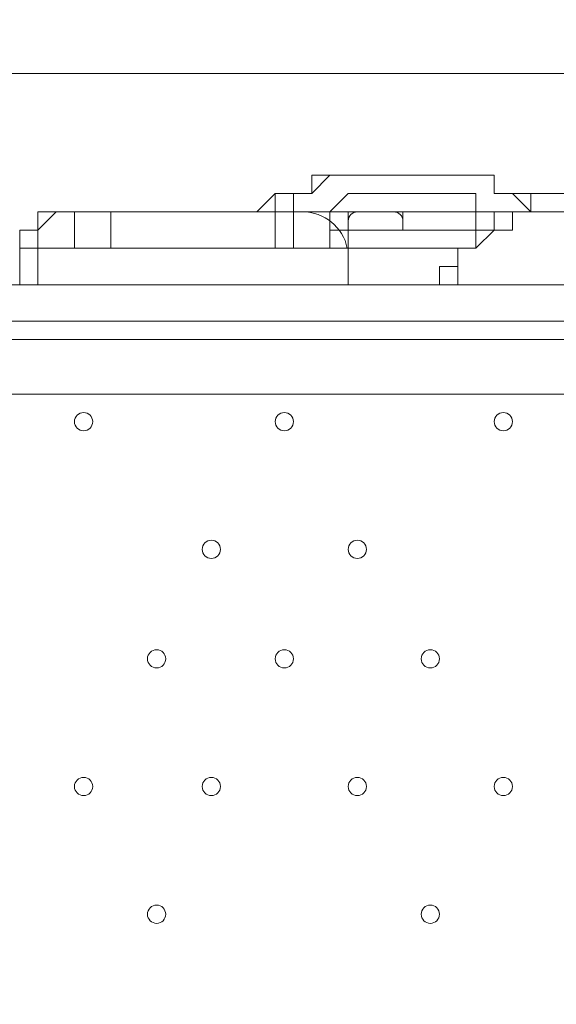
# Model space of a CAD drawing. Units: millimetres. Extents: x -4120 to 10365, y -11652 to -208.
# Drawn here: x 4032 to 4219, y -7907 to -7564 of the extents above; entities that cross this region are included whole.
import ezdxf

# ---------------------------------------------------------------- set-up
doc = ezdxf.new("R2010")
doc.units = ezdxf.units.MM
doc.header["$MEASUREMENT"] = 0
doc.layers.add('Work Layer', color=7, linetype='Continuous', lineweight=0)

# ---------------------------------------------------------------- blocks, each defined once
blk = doc.blocks.new('Block_9')
at = {"layer": 'Work Layer', "color": 7, "lineweight": 5}
blk.add_lwpolyline([(3563.86, -8761.03), (3544.81, -8741.98), (3544.81, -7630.73), (3592.44, -7583.11), (4706.86, -7583.11), (4725.91, -7611.68), (4725.91, -8710.23), (4681.46, -8761.03)], close=True, dxfattribs=at)

msp = doc.modelspace()

# ---------------------------------------------------------------- linework, layer by layer
at = {"layer": 'Work Layer', "color": 7, "lineweight": 9}
for p, q in [((4114.59, -7631.3), (4120.94, -7624.95)), ((4057.44, -7631.3), (4051.09, -7631.3)), ((4057.44, -7631.3), (4063.79, -7631.3)), ((4057.44, -7631.3), (4057.44, -7631.3)), ((4057.44, -7631.3), (4057.44, -7631.3)), ((4057.44, -7631.3), (4057.44, -7631.3)), ((4057.44, -7631.3), (4057.44, -7631.3)), ((4057.44, -7631.3), (4063.79, -7631.3)), ((4057.44, -7631.3), (4057.44, -7631.3)), ((4063.79, -7631.3), (4063.79, -7631.3)), ((4063.79, -7631.3), (4063.79, -7631.3)), ((4139.99, -7631.3), (4146.34, -7631.3)), ((4139.99, -7631.3), (4190.79, -7631.3)), ((4146.34, -7631.3), (4165.39, -7631.3)), ((4146.34, -7631.3), (4146.34, -7637.65)), ((4152.69, -7631.3), (4159.04, -7631.3)), ((4165.39, -7631.3), (4190.79, -7631.3)), ((4165.39, -7631.3), (4165.39, -7637.65)), ((4190.79, -7631.3), (4190.79, -7631.3)), ((4190.79, -7631.3), (4190.79, -7631.3)), ((4190.79, -7631.3), (4190.79, -7631.3)), ((4190.79, -7631.3), (4190.79, -7631.3)), ((4032.04, -7644), (4038.39, -7644)), ((4146.34, -7644), (4146.34, -7644)), ((4609.89, -7656.7), (3638.34, -7656.7)), ((3701.84, -7675.75), (4546.39, -7675.75)), ((4470.19, -7694.8), (3778.04, -7694.8))]:
    msp.add_line(p, q, dxfattribs=at)
for points in [[(4127.29, -7624.95), (4133.64, -7624.95), (4139.99, -7618.6), (4146.34, -7618.6), (4152.69, -7618.6), (4159.04, -7618.6), (4165.39, -7618.6), (4171.74, -7618.6), (4178.09, -7618.6), (4184.44, -7618.6), (4190.79, -7618.6), (4197.14, -7618.6), (4197.14, -7624.95), (4203.49, -7624.95), (4209.84, -7631.3)], [(4209.84, -7631.3), (4209.84, -7624.95), (4203.49, -7624.95), (4197.14, -7624.95), (4197.14, -7618.6), (4190.79, -7618.6), (4184.44, -7618.6), (4178.09, -7618.6), (4171.74, -7618.6), (4165.39, -7618.6), (4159.04, -7618.6), (4152.69, -7618.6), (4146.34, -7618.6), (4139.99, -7618.6), (4133.64, -7618.6), (4133.64, -7624.95), (4127.29, -7624.95)], [(4120.94, -7624.95), (4120.94, -7631.3), (4114.59, -7631.3)], [(4120.94, -7624.95), (4120.94, -7624.95), (4127.29, -7624.95), (4127.29, -7631.3), (4120.94, -7631.3), (4120.94, -7624.95)], [(4133.64, -7631.3), (4139.99, -7631.3), (4146.34, -7624.95), (4159.04, -7624.95), (4165.39, -7624.95), (4171.74, -7624.95), (4178.09, -7624.95), (4184.44, -7624.95), (4190.79, -7624.95), (4190.79, -7631.3), (4197.14, -7631.3), (4203.49, -7631.3)], [(4178.09, -7656.7), (4178.09, -7656.7), (4178.09, -7650.35), (4184.44, -7650.35), (4184.44, -7644), (4190.79, -7644), (4190.79, -7637.65), (4197.14, -7637.65), (4197.14, -7631.3), (4203.49, -7631.3), (4209.84, -7631.3), (4209.84, -7624.95), (4216.19, -7624.95), (4222.54, -7624.95)], [(4032.04, -7644), (4032.04, -7644), (4032.04, -7637.65), (4038.39, -7637.65), (4038.39, -7631.3), (4044.74, -7631.3), (4051.09, -7631.3)], [(4038.39, -7644), (4038.39, -7644), (4038.39, -7637.65), (4044.74, -7631.3), (4051.09, -7631.3), (4044.74, -7631.3), (4038.39, -7637.65), (4038.39, -7644), (4044.74, -7644), (4051.09, -7644)], [(4063.79, -7644), (4063.79, -7644), (4057.44, -7644), (4051.09, -7644), (4051.09, -7637.65), (4051.09, -7631.3), (4057.44, -7631.3)], [(4063.79, -7631.3), (4063.79, -7631.3), (4057.44, -7631.3)], [(4057.44, -7631.3), (4057.44, -7631.3), (4063.79, -7631.3)], [(4063.79, -7631.3), (4120.94, -7631.3), (4127.29, -7631.3), (4133.64, -7631.3)], [(4063.79, -7631.3), (4063.79, -7631.3), (4063.79, -7637.65), (4063.79, -7644), (4070.14, -7644), (4076.49, -7644), (4082.84, -7644), (4089.19, -7644), (4095.54, -7644), (4101.89, -7644), (4108.24, -7644), (4114.59, -7644), (4120.94, -7644), (4120.94, -7637.65), (4120.94, -7631.3)], [(4120.94, -7631.3), (4120.94, -7631.3), (4127.29, -7631.3), (4127.29, -7637.65), (4127.29, -7644), (4133.64, -7644), (4139.99, -7644), (4139.99, -7637.65), (4139.99, -7631.3), (4133.64, -7631.3), (4127.29, -7631.3), (4133.64, -7631.3), (4139.99, -7631.3), (4139.99, -7637.65), (4146.34, -7637.65), (4146.34, -7644)], [(4184.44, -7656.7), (4184.44, -7656.7), (4184.44, -7650.35), (4184.44, -7644), (4190.79, -7644), (4197.14, -7637.65), (4203.49, -7637.65), (4203.49, -7631.3), (4209.84, -7631.3), (4216.19, -7631.3), (4222.54, -7631.3), (4222.54, -7637.65), (4228.89, -7637.65), (4228.89, -7631.3), (4235.24, -7631.3), (4228.89, -7631.3)], [(4184.44, -7637.65), (4184.44, -7637.65), (4190.79, -7637.65), (4190.79, -7631.3)], [(4190.79, -7637.65), (4190.79, -7637.65), (4190.79, -7631.3)], [(4197.14, -7631.3), (4197.14, -7631.3), (4190.79, -7631.3)], [(4197.14, -7631.3), (4197.14, -7631.3), (4190.79, -7631.3)], [(4190.79, -7637.65), (4184.44, -7637.65), (4178.09, -7637.65), (4171.74, -7637.65), (4165.39, -7637.65), (4159.04, -7637.65), (4152.69, -7637.65), (4146.34, -7637.65)], [(4032.04, -7656.7), (4032.04, -7656.7), (4032.04, -7650.35), (4032.04, -7644)], [(4038.39, -7656.7), (4038.39, -7656.7), (4038.39, -7650.35), (4038.39, -7644)], [(4120.94, -7644), (4120.94, -7644), (4127.29, -7644), (4133.64, -7644)], [(4139.99, -7644), (4139.99, -7644), (4146.34, -7644)], [(4146.34, -7656.7), (4146.34, -7656.7), (4146.34, -7650.35), (4146.34, -7644)], [(4146.34, -7644), (4159.04, -7644), (4165.39, -7644), (4171.74, -7644), (4178.09, -7644), (4184.44, -7644)], [(3631.99, -7656.7), (3638.34, -7656.7), (4609.89, -7656.7), (4622.59, -7656.7)], [(3631.99, -7656.7), (3638.34, -7656.7), (4609.89, -7656.7), (4622.59, -7656.7)], [(3631.99, -7656.7), (3638.34, -7656.7), (4609.89, -7656.7), (4622.59, -7656.7)], [(4622.59, -7669.4), (4609.89, -7669.4), (3638.34, -7669.4), (3631.99, -7669.4), (3631.99, -7656.7)], [(3631.99, -7669.4), (3638.34, -7669.4), (4609.89, -7669.4), (4622.59, -7669.4)], [(3631.99, -7669.4), (3638.34, -7669.4), (4609.89, -7669.4), (4622.59, -7669.4)]]:
    msp.add_lwpolyline(points, dxfattribs=at)
at = {"layer": 'Work Layer', "color": 253, "lineweight": 9}
for points, knots in [([(8218.19, -6873.06), (8218.19, -6873.06), (7638.29, -6873.06), (7638.29, -6873.06), (7363.64, -6566.28), (6964.73, -6373.07), (6520.55, -6373.07), (6520.55, -6373.07), (5417.36, -6373.07), (5417.36, -6373.07), (5191.03, -6236.07), (4925.61, -6157.17), (4641.73, -6157.17), (4641.73, -6157.17), (3823.17, -6157.17), (3823.17, -6157.17), (3850.25, -6057.58), (3868.79, -5955.18), (3877.39, -5850.87), (3881.85, -5796.61), (3900.83, -5744.41), (3932.27, -5699.94), (3938.98, -5690.43), (3945.08, -5680.68), (3951.58, -5671.08), (3976.75, -5640.17), (4001.24, -5608.45), (4024.54, -5575.36), (4531.56, -4855.32), (4819.26, -4009.64), (4856.46, -3129.71), (4875.55, -2679.23), (4714.87, -2239.61), (4409.77, -1907.61), (4104.71, -1575.61), (3680.24, -1378.39), (3229.74, -1359.36), (3229.74, -1359.36), (3029.93, -1350.92), (3029.93, -1350.92), (3005.48, -1349.88), (2981.18, -1349.37), (2956.94, -1349.37), (2947.4, -1349.37), (2937.97, -1349.91), (2928.46, -1350.07), (2915.04, -1349.75), (2901.61, -1349.2), (2888.21, -1349.2), (2463.79, -1349.2), (2053.62, -1508.1), (1739.46, -1796.11), (1407.1, -2100.83), (1209.42, -2525.08), (1189.88, -2975.56), (1182.27, -3151.22), (1124.62, -3319.98), (1023.19, -3463.59), (1016.52, -3473.04), (1010.39, -3482.79), (1003.92, -3492.36), (978.74, -3523.3), (954.23, -3555.04), (930.92, -3588.16), (826.79, -3736.1), (733.73, -3890.78), (651.29, -4050.58), (271.67, -4119.73), (-91.44, -4300.37), (-384.34, -4593.25), (-812.99, -5021.9), (-1001.8, -5600.83), (-951.21, -6162.03), (-951.21, -6162.03), (-978.24, -6189.05), (-978.24, -6189.05), (-1259.55, -6470.36), (-1417.57, -6851.89), (-1417.57, -7249.71), (-1417.57, -7275.74), (-1416.82, -7301.68), (-1415.47, -7327.54), (-1415.47, -7327.54), (-1824.47, -7736.54), (-1824.47, -7736.54), (-2012.01, -7924.09), (-2117.37, -8178.44), (-2117.37, -8443.65), (-2117.37, -8708.85), (-2012.01, -8963.2), (-1824.47, -9150.75), (-1824.47, -9150.75), (-1388.94, -9586.28), (-1388.94, -9586.28), (-1193.66, -9781.58), (-937.79, -9879.18), (-681.84, -9879.18), (-425.95, -9879.18), (-169.96, -9781.51), (25.27, -9586.28), (25.27, -9586.28), (429.23, -9182.32), (429.23, -9182.32), (458.79, -9184.06), (488.37, -9185.24), (517.97, -9185.24), (764.77, -9185.24), (1011.44, -9124.35), (1234.06, -9003.28), (1293.54, -9273.49), (1425.8, -9516.21), (1609.33, -9710.12), (1853.97, -10206.32), (2364.64, -10547.81), (2955.27, -10547.81), (2955.27, -10547.81), (3428.89, -10547.81), (3428.89, -10547.81), (3801.99, -10547.81), (4143, -10411.28), (4405.45, -10185.87), (4405.45, -10185.87), (4641.73, -10185.87), (4641.73, -10185.87), (4911.96, -10185.87), (5165.25, -10114.05), (5384.23, -9989.01), (5384.23, -9989.01), (6520.55, -9989.01), (6520.55, -9989.01), (6964.73, -9989.01), (7363.64, -9795.81), (7638.29, -9489.03), (7638.29, -9489.03), (8218.19, -9489.03), (8218.19, -9489.03), (8770.47, -9489.03), (9218.2, -9041.3), (9218.2, -8489.02), (9218.2, -8489.02), (9218.2, -7873.07), (9218.2, -7873.07), (9218.2, -7320.79), (8770.47, -6873.06), (8218.19, -6873.06)], [0, 0, 0, 0, 1, 1, 1, 2, 2, 2, 3, 3, 3, 4, 4, 4, 5, 5, 5, 6, 6, 6, 7, 7, 7, 8, 8, 8, 9, 9, 9, 10, 10, 10, 11, 11, 11, 12, 12, 12, 13, 13, 13, 14, 14, 14, 15, 15, 15, 16, 16, 16, 17, 17, 17, 18, 18, 18, 19, 19, 19, 20, 20, 20, 21, 21, 21, 22, 22, 22, 23, 23, 23, 24, 24, 24, 25, 25, 25, 26, 26, 26, 27, 27, 27, 28, 28, 28, 29, 29, 29, 30, 30, 30, 31, 31, 31, 32, 32, 32, 33, 33, 33, 34, 34, 34, 35, 35, 35, 36, 36, 36, 37, 37, 37, 38, 38, 38, 39, 39, 39, 40, 40, 40, 41, 41, 41, 42, 42, 42, 43, 43, 43, 44, 44, 44, 45, 45, 45, 46, 46, 46, 47, 47, 47, 48, 48, 48, 48]), ([(4410.33, -10190.09), (4410.33, -10190.09), (3637.13, -10190.09), (3637.13, -10190.09), (2808.71, -10190.09), (2137.14, -9518.54), (2137.14, -8690.1), (2137.14, -8690.1), (2137.14, -7661.39), (2137.14, -7661.39), (2137.14, -7577.38), (2144.38, -7495.1), (2157.65, -7414.85)], [0, 0, 0, 0, 1, 1, 1, 2, 2, 2, 3, 3, 3, 4, 4, 4, 4])]:
    msp.add_open_spline(points, degree=3, knots=knots, dxfattribs=at)
at = {"layer": 'Work Layer', "color": 1, "lineweight": 15}
msp.add_open_spline([(8218.56, -6874.36), (8218.56, -6874.36), (7638.66, -6874.36), (7638.66, -6874.36), (7364.01, -6567.59), (6965.1, -6374.38), (6520.92, -6374.38), (6520.92, -6374.38), (5417.73, -6374.38), (5417.73, -6374.38), (5191.4, -6237.38), (4925.98, -6158.47), (4642.1, -6158.47), (4642.1, -6158.47), (3823.51, -6158.47), (3823.51, -6158.47), (3850.66, -6058.9), (3869.16, -5956.49), (3877.76, -5852.17), (3882.22, -5797.91), (3901.2, -5745.71), (3932.64, -5701.24), (3939.35, -5691.73), (3945.45, -5681.98), (3951.95, -5672.39), (3977.12, -5641.47), (4001.61, -5609.75), (4024.91, -5576.66), (4531.93, -4856.62), (4819.63, -4010.94), (4856.84, -3131.01), (4875.92, -2680.53), (4715.24, -2240.92), (4410.14, -1908.91), (4105.08, -1576.91), (3680.61, -1379.69), (3230.11, -1360.66), (3230.11, -1360.66), (3030.3, -1352.22), (3030.3, -1352.22), (3005.85, -1351.19), (2981.55, -1350.67), (2957.31, -1350.67), (2947.77, -1350.67), (2938.34, -1351.21), (2928.83, -1351.37), (2915.41, -1351.05), (2901.98, -1350.5), (2888.58, -1350.5), (2464.16, -1350.5), (2053.99, -1509.4), (1739.83, -1797.41), (1407.47, -2102.13), (1209.79, -2526.38), (1190.25, -2976.86), (1182.64, -3152.52), (1124.99, -3321.28), (1023.56, -3464.89), (1016.89, -3474.34), (1010.76, -3484.1), (1004.29, -3493.66), (979.11, -3524.6), (954.6, -3556.35), (931.29, -3589.46), (827.09, -3737.5), (733.6, -3892.13), (650.98, -4051.99), (271.61, -4121.24), (-91.24, -4301.84), (-383.96, -4594.55), (-812.62, -5023.21), (-1001.42, -5602.13), (-950.84, -6163.33), (-950.84, -6163.33), (-977.86, -6190.36), (-977.86, -6190.36), (-1259.17, -6471.67), (-1417.2, -6853.19), (-1417.2, -7251.01), (-1417.2, -7277.04), (-1416.44, -7302.98), (-1415.1, -7328.84), (-1415.1, -7328.84), (-1824.1, -7737.84), (-1824.1, -7737.84), (-2011.63, -7925.39), (-2117, -8179.74), (-2117, -8444.95), (-2117, -8710.15), (-2011.63, -8964.5), (-1824.1, -9152.05), (-1824.1, -9152.05), (-1388.57, -9587.58), (-1388.57, -9587.58), (-1193.29, -9782.88), (-937.42, -9880.48), (-681.47, -9880.48), (-425.58, -9880.48), (-169.59, -9782.82), (25.64, -9587.58), (25.64, -9587.58), (429.6, -9183.62), (429.6, -9183.62), (459.16, -9185.36), (488.74, -9186.54), (518.34, -9186.54), (765.14, -9186.54), (1011.81, -9125.65), (1234.44, -9004.59), (1293.91, -9274.79), (1426.17, -9517.51), (1609.71, -9711.42), (1854.34, -10207.62), (2365.01, -10549.11), (2955.64, -10549.11), (2955.64, -10549.11), (3429.26, -10549.11), (3429.26, -10549.11), (3802.16, -10549.11), (4142.64, -10412.41), (4404.94, -10187.17), (4404.94, -10187.17), (4642.1, -10187.17), (4642.1, -10187.17), (4912.33, -10187.17), (5165.62, -10115.35), (5384.6, -9990.31), (5384.6, -9990.31), (6520.92, -9990.31), (6520.92, -9990.31), (6965.1, -9990.31), (7364.01, -9802.55), (7638.66, -9495.77), (7638.66, -9495.77), (8218.56, -9490.33), (8218.56, -9490.33), (8770.84, -9490.33), (9218.57, -9042.6), (9218.57, -8490.32), (9218.57, -8490.32), (9218.57, -7874.37), (9218.57, -7874.37), (9218.57, -7322.09), (8770.84, -6874.36), (8218.56, -6874.36)], degree=3, knots=[0, 0, 0, 0, 1, 1, 1, 2, 2, 2, 3, 3, 3, 4, 4, 4, 5, 5, 5, 6, 6, 6, 7, 7, 7, 8, 8, 8, 9, 9, 9, 10, 10, 10, 11, 11, 11, 12, 12, 12, 13, 13, 13, 14, 14, 14, 15, 15, 15, 16, 16, 16, 17, 17, 17, 18, 18, 18, 19, 19, 19, 20, 20, 20, 21, 21, 21, 22, 22, 22, 23, 23, 23, 24, 24, 24, 25, 25, 25, 26, 26, 26, 27, 27, 27, 28, 28, 28, 29, 29, 29, 30, 30, 30, 31, 31, 31, 32, 32, 32, 33, 33, 33, 34, 34, 34, 35, 35, 35, 36, 36, 36, 37, 37, 37, 38, 38, 38, 39, 39, 39, 40, 40, 40, 41, 41, 41, 42, 42, 42, 43, 43, 43, 44, 44, 44, 45, 45, 45, 46, 46, 46, 47, 47, 47, 48, 48, 48, 48], dxfattribs=at)
at = {"layer": 'Work Layer', "color": 7, "lineweight": 9}
for points in [[(4146.02, -7644.01), (4144.51, -7636.61), (4138.01, -7631.3), (4130.47, -7631.3)], [(4149.51, -7631.3), (4147.76, -7631.3), (4146.34, -7632.72), (4146.34, -7634.48)], [(4165.39, -7634.48), (4165.39, -7632.72), (4163.97, -7631.3), (4162.21, -7631.3)]]:
    msp.add_open_spline(points, degree=3, dxfattribs=at)
for points in [[(4051.09, -7704.33), (4051.09, -7706.08), (4052.51, -7707.5), (4054.26, -7707.5), (4056.02, -7707.5), (4057.44, -7706.08), (4057.44, -7704.33), (4057.44, -7702.57), (4056.02, -7701.15), (4054.26, -7701.15), (4052.51, -7701.15), (4051.09, -7702.57), (4051.09, -7704.33)], [(4057.44, -7704.33), (4057.44, -7702.57), (4056.02, -7701.15), (4054.26, -7701.15), (4052.51, -7701.15), (4051.09, -7702.57), (4051.09, -7704.33), (4051.09, -7706.08), (4052.51, -7707.5), (4054.26, -7707.5), (4056.02, -7707.5), (4057.44, -7706.08), (4057.44, -7704.33)], [(4057.44, -7704.33), (4057.44, -7702.57), (4056.02, -7701.15), (4054.26, -7701.15), (4052.51, -7701.15), (4051.09, -7702.57), (4051.09, -7704.33), (4051.09, -7706.08), (4052.51, -7707.5), (4054.26, -7707.5), (4056.02, -7707.5), (4057.44, -7706.08), (4057.44, -7704.33)], [(4120.94, -7704.33), (4120.94, -7706.08), (4122.36, -7707.5), (4124.12, -7707.5), (4125.87, -7707.5), (4127.29, -7706.08), (4127.29, -7704.33), (4127.29, -7702.57), (4125.87, -7701.15), (4124.12, -7701.15), (4122.36, -7701.15), (4120.94, -7702.57), (4120.94, -7704.33)], [(4127.29, -7704.33), (4127.29, -7702.57), (4125.87, -7701.15), (4124.12, -7701.15), (4122.36, -7701.15), (4120.94, -7702.57), (4120.94, -7704.33), (4120.94, -7706.08), (4122.36, -7707.5), (4124.12, -7707.5), (4125.87, -7707.5), (4127.29, -7706.08), (4127.29, -7704.33)], [(4127.29, -7704.33), (4127.29, -7702.57), (4125.87, -7701.15), (4124.12, -7701.15), (4122.36, -7701.15), (4120.94, -7702.57), (4120.94, -7704.33), (4120.94, -7706.08), (4122.36, -7707.5), (4124.12, -7707.5), (4125.87, -7707.5), (4127.29, -7706.08), (4127.29, -7704.33)], [(4197.14, -7704.33), (4197.14, -7706.08), (4198.56, -7707.5), (4200.31, -7707.5), (4202.07, -7707.5), (4203.49, -7706.08), (4203.49, -7704.33), (4203.49, -7702.57), (4202.07, -7701.15), (4200.31, -7701.15), (4198.56, -7701.15), (4197.14, -7702.57), (4197.14, -7704.33)], [(4203.49, -7704.33), (4203.49, -7702.57), (4202.07, -7701.15), (4200.31, -7701.15), (4198.56, -7701.15), (4197.14, -7702.57), (4197.14, -7704.33), (4197.14, -7706.08), (4198.56, -7707.5), (4200.31, -7707.5), (4202.07, -7707.5), (4203.49, -7706.08), (4203.49, -7704.33)], [(4203.49, -7704.33), (4203.49, -7702.57), (4202.07, -7701.15), (4200.31, -7701.15), (4198.56, -7701.15), (4197.14, -7702.57), (4197.14, -7704.33), (4197.14, -7706.08), (4198.56, -7707.5), (4200.31, -7707.5), (4202.07, -7707.5), (4203.49, -7706.08), (4203.49, -7704.33)], [(4095.54, -7748.78), (4095.54, -7750.53), (4096.96, -7751.95), (4098.71, -7751.95), (4100.47, -7751.95), (4101.89, -7750.53), (4101.89, -7748.78), (4101.89, -7747.02), (4100.47, -7745.6), (4098.71, -7745.6), (4096.96, -7745.6), (4095.54, -7747.02), (4095.54, -7748.78)], [(4101.89, -7748.78), (4101.89, -7747.02), (4100.47, -7745.6), (4098.71, -7745.6), (4096.96, -7745.6), (4095.54, -7747.02), (4095.54, -7748.78), (4095.54, -7750.53), (4096.96, -7751.95), (4098.71, -7751.95), (4100.47, -7751.95), (4101.89, -7750.53), (4101.89, -7748.78)], [(4101.89, -7748.78), (4101.89, -7747.02), (4100.47, -7745.6), (4098.71, -7745.6), (4096.96, -7745.6), (4095.54, -7747.02), (4095.54, -7748.78), (4095.54, -7750.53), (4096.96, -7751.95), (4098.71, -7751.95), (4100.47, -7751.95), (4101.89, -7750.53), (4101.89, -7748.78)], [(4146.34, -7748.78), (4146.34, -7750.53), (4147.76, -7751.95), (4149.51, -7751.95), (4151.27, -7751.95), (4152.69, -7750.53), (4152.69, -7748.78), (4152.69, -7747.02), (4151.27, -7745.6), (4149.51, -7745.6), (4147.76, -7745.6), (4146.34, -7747.02), (4146.34, -7748.78)], [(4152.69, -7748.78), (4152.69, -7747.02), (4151.27, -7745.6), (4149.51, -7745.6), (4147.76, -7745.6), (4146.34, -7747.02), (4146.34, -7748.78), (4146.34, -7750.53), (4147.76, -7751.95), (4149.51, -7751.95), (4151.27, -7751.95), (4152.69, -7750.53), (4152.69, -7748.78)], [(4152.69, -7748.78), (4152.69, -7747.02), (4151.27, -7745.6), (4149.51, -7745.6), (4147.76, -7745.6), (4146.34, -7747.02), (4146.34, -7748.78), (4146.34, -7750.53), (4147.76, -7751.95), (4149.51, -7751.95), (4151.27, -7751.95), (4152.69, -7750.53), (4152.69, -7748.78)], [(4076.49, -7786.87), (4076.49, -7788.63), (4077.91, -7790.05), (4079.67, -7790.05), (4081.42, -7790.05), (4082.84, -7788.63), (4082.84, -7786.87), (4082.84, -7785.12), (4081.42, -7783.7), (4079.67, -7783.7), (4077.91, -7783.7), (4076.49, -7785.12), (4076.49, -7786.87)], [(4082.84, -7786.87), (4082.84, -7785.12), (4081.42, -7783.7), (4079.67, -7783.7), (4077.91, -7783.7), (4076.49, -7785.12), (4076.49, -7786.87), (4076.49, -7788.63), (4077.91, -7790.05), (4079.67, -7790.05), (4081.42, -7790.05), (4082.84, -7788.63), (4082.84, -7786.87)], [(4082.84, -7786.87), (4082.84, -7785.12), (4081.42, -7783.7), (4079.67, -7783.7), (4077.91, -7783.7), (4076.49, -7785.12), (4076.49, -7786.87), (4076.49, -7788.63), (4077.91, -7790.05), (4079.67, -7790.05), (4081.42, -7790.05), (4082.84, -7788.63), (4082.84, -7786.87)], [(4120.94, -7786.87), (4120.94, -7788.63), (4122.36, -7790.05), (4124.12, -7790.05), (4125.87, -7790.05), (4127.29, -7788.63), (4127.29, -7786.87), (4127.29, -7785.12), (4125.87, -7783.7), (4124.12, -7783.7), (4122.36, -7783.7), (4120.94, -7785.12), (4120.94, -7786.87)], [(4127.29, -7786.87), (4127.29, -7785.12), (4125.87, -7783.7), (4124.12, -7783.7), (4122.36, -7783.7), (4120.94, -7785.12), (4120.94, -7786.87), (4120.94, -7788.63), (4122.36, -7790.05), (4124.12, -7790.05), (4125.87, -7790.05), (4127.29, -7788.63), (4127.29, -7786.87)], [(4127.29, -7786.87), (4127.29, -7785.12), (4125.87, -7783.7), (4124.12, -7783.7), (4122.36, -7783.7), (4120.94, -7785.12), (4120.94, -7786.87), (4120.94, -7788.63), (4122.36, -7790.05), (4124.12, -7790.05), (4125.87, -7790.05), (4127.29, -7788.63), (4127.29, -7786.87)], [(4171.74, -7786.87), (4171.74, -7788.63), (4173.16, -7790.05), (4174.91, -7790.05), (4176.67, -7790.05), (4178.09, -7788.63), (4178.09, -7786.87), (4178.09, -7785.12), (4176.67, -7783.7), (4174.91, -7783.7), (4173.16, -7783.7), (4171.74, -7785.12), (4171.74, -7786.87)], [(4178.09, -7786.87), (4178.09, -7785.12), (4176.67, -7783.7), (4174.91, -7783.7), (4173.16, -7783.7), (4171.74, -7785.12), (4171.74, -7786.87), (4171.74, -7788.63), (4173.16, -7790.05), (4174.91, -7790.05), (4176.67, -7790.05), (4178.09, -7788.63), (4178.09, -7786.87)], [(4178.09, -7786.87), (4178.09, -7785.12), (4176.67, -7783.7), (4174.91, -7783.7), (4173.16, -7783.7), (4171.74, -7785.12), (4171.74, -7786.87), (4171.74, -7788.63), (4173.16, -7790.05), (4174.91, -7790.05), (4176.67, -7790.05), (4178.09, -7788.63), (4178.09, -7786.87)], [(4051.09, -7831.32), (4051.09, -7833.08), (4052.51, -7834.5), (4054.26, -7834.5), (4056.02, -7834.5), (4057.44, -7833.08), (4057.44, -7831.32), (4057.44, -7829.57), (4056.02, -7828.15), (4054.26, -7828.15), (4052.51, -7828.15), (4051.09, -7829.57), (4051.09, -7831.32)], [(4057.44, -7831.32), (4057.44, -7829.57), (4056.02, -7828.15), (4054.26, -7828.15), (4052.51, -7828.15), (4051.09, -7829.57), (4051.09, -7831.32), (4051.09, -7833.08), (4052.51, -7834.5), (4054.26, -7834.5), (4056.02, -7834.5), (4057.44, -7833.08), (4057.44, -7831.32)], [(4057.44, -7831.32), (4057.44, -7829.57), (4056.02, -7828.15), (4054.26, -7828.15), (4052.51, -7828.15), (4051.09, -7829.57), (4051.09, -7831.32), (4051.09, -7833.08), (4052.51, -7834.5), (4054.26, -7834.5), (4056.02, -7834.5), (4057.44, -7833.08), (4057.44, -7831.32)], [(4095.54, -7831.32), (4095.54, -7833.08), (4096.96, -7834.5), (4098.71, -7834.5), (4100.47, -7834.5), (4101.89, -7833.08), (4101.89, -7831.32), (4101.89, -7829.57), (4100.47, -7828.15), (4098.71, -7828.15), (4096.96, -7828.15), (4095.54, -7829.57), (4095.54, -7831.32)], [(4101.89, -7831.32), (4101.89, -7829.57), (4100.47, -7828.15), (4098.71, -7828.15), (4096.96, -7828.15), (4095.54, -7829.57), (4095.54, -7831.32), (4095.54, -7833.08), (4096.96, -7834.5), (4098.71, -7834.5), (4100.47, -7834.5), (4101.89, -7833.08), (4101.89, -7831.32)], [(4101.89, -7831.32), (4101.89, -7829.57), (4100.47, -7828.15), (4098.71, -7828.15), (4096.96, -7828.15), (4095.54, -7829.57), (4095.54, -7831.32), (4095.54, -7833.08), (4096.96, -7834.5), (4098.71, -7834.5), (4100.47, -7834.5), (4101.89, -7833.08), (4101.89, -7831.32)], [(4146.34, -7831.32), (4146.34, -7833.08), (4147.76, -7834.5), (4149.51, -7834.5), (4151.27, -7834.5), (4152.69, -7833.08), (4152.69, -7831.32), (4152.69, -7829.57), (4151.27, -7828.15), (4149.51, -7828.15), (4147.76, -7828.15), (4146.34, -7829.57), (4146.34, -7831.32)], [(4152.69, -7831.32), (4152.69, -7829.57), (4151.27, -7828.15), (4149.51, -7828.15), (4147.76, -7828.15), (4146.34, -7829.57), (4146.34, -7831.32), (4146.34, -7833.08), (4147.76, -7834.5), (4149.51, -7834.5), (4151.27, -7834.5), (4152.69, -7833.08), (4152.69, -7831.32)], [(4152.69, -7831.32), (4152.69, -7829.57), (4151.27, -7828.15), (4149.51, -7828.15), (4147.76, -7828.15), (4146.34, -7829.57), (4146.34, -7831.32), (4146.34, -7833.08), (4147.76, -7834.5), (4149.51, -7834.5), (4151.27, -7834.5), (4152.69, -7833.08), (4152.69, -7831.32)], [(4197.14, -7831.32), (4197.14, -7833.08), (4198.56, -7834.5), (4200.31, -7834.5), (4202.07, -7834.5), (4203.49, -7833.08), (4203.49, -7831.32), (4203.49, -7829.57), (4202.07, -7828.15), (4200.31, -7828.15), (4198.56, -7828.15), (4197.14, -7829.57), (4197.14, -7831.32)], [(4203.49, -7831.32), (4203.49, -7829.57), (4202.07, -7828.15), (4200.31, -7828.15), (4198.56, -7828.15), (4197.14, -7829.57), (4197.14, -7831.32), (4197.14, -7833.08), (4198.56, -7834.5), (4200.31, -7834.5), (4202.07, -7834.5), (4203.49, -7833.08), (4203.49, -7831.32)], [(4203.49, -7831.32), (4203.49, -7829.57), (4202.07, -7828.15), (4200.31, -7828.15), (4198.56, -7828.15), (4197.14, -7829.57), (4197.14, -7831.32), (4197.14, -7833.08), (4198.56, -7834.5), (4200.31, -7834.5), (4202.07, -7834.5), (4203.49, -7833.08), (4203.49, -7831.32)], [(4076.49, -7875.78), (4076.49, -7877.53), (4077.91, -7878.95), (4079.67, -7878.95), (4081.42, -7878.95), (4082.84, -7877.53), (4082.84, -7875.78), (4082.84, -7874.02), (4081.42, -7872.6), (4079.67, -7872.6), (4077.91, -7872.6), (4076.49, -7874.02), (4076.49, -7875.78)], [(4082.84, -7875.78), (4082.84, -7874.02), (4081.42, -7872.6), (4079.67, -7872.6), (4077.91, -7872.6), (4076.49, -7874.02), (4076.49, -7875.78), (4076.49, -7877.53), (4077.91, -7878.95), (4079.67, -7878.95), (4081.42, -7878.95), (4082.84, -7877.53), (4082.84, -7875.78)], [(4082.84, -7875.78), (4082.84, -7874.02), (4081.42, -7872.6), (4079.67, -7872.6), (4077.91, -7872.6), (4076.49, -7874.02), (4076.49, -7875.78), (4076.49, -7877.53), (4077.91, -7878.95), (4079.67, -7878.95), (4081.42, -7878.95), (4082.84, -7877.53), (4082.84, -7875.78)], [(4171.74, -7875.78), (4171.74, -7877.53), (4173.16, -7878.95), (4174.91, -7878.95), (4176.67, -7878.95), (4178.09, -7877.53), (4178.09, -7875.78), (4178.09, -7874.02), (4176.67, -7872.6), (4174.91, -7872.6), (4173.16, -7872.6), (4171.74, -7874.02), (4171.74, -7875.78)], [(4178.09, -7875.78), (4178.09, -7874.02), (4176.67, -7872.6), (4174.91, -7872.6), (4173.16, -7872.6), (4171.74, -7874.02), (4171.74, -7875.78), (4171.74, -7877.53), (4173.16, -7878.95), (4174.91, -7878.95), (4176.67, -7878.95), (4178.09, -7877.53), (4178.09, -7875.78)], [(4178.09, -7875.78), (4178.09, -7874.02), (4176.67, -7872.6), (4174.91, -7872.6), (4173.16, -7872.6), (4171.74, -7874.02), (4171.74, -7875.78), (4171.74, -7877.53), (4173.16, -7878.95), (4174.91, -7878.95), (4176.67, -7878.95), (4178.09, -7877.53), (4178.09, -7875.78)]]:
    msp.add_open_spline(points, degree=3, knots=[0, 0, 0, 0, 1, 1, 1, 2, 2, 2, 3, 3, 3, 4, 4, 4, 4], dxfattribs=at)

# ---------------------------------------------------------------- block references
at = {"layer": 'Work Layer'}
msp.add_blockref('Block_9', (0, 0), dxfattribs=at)

doc.saveas('drawing.dxf')
